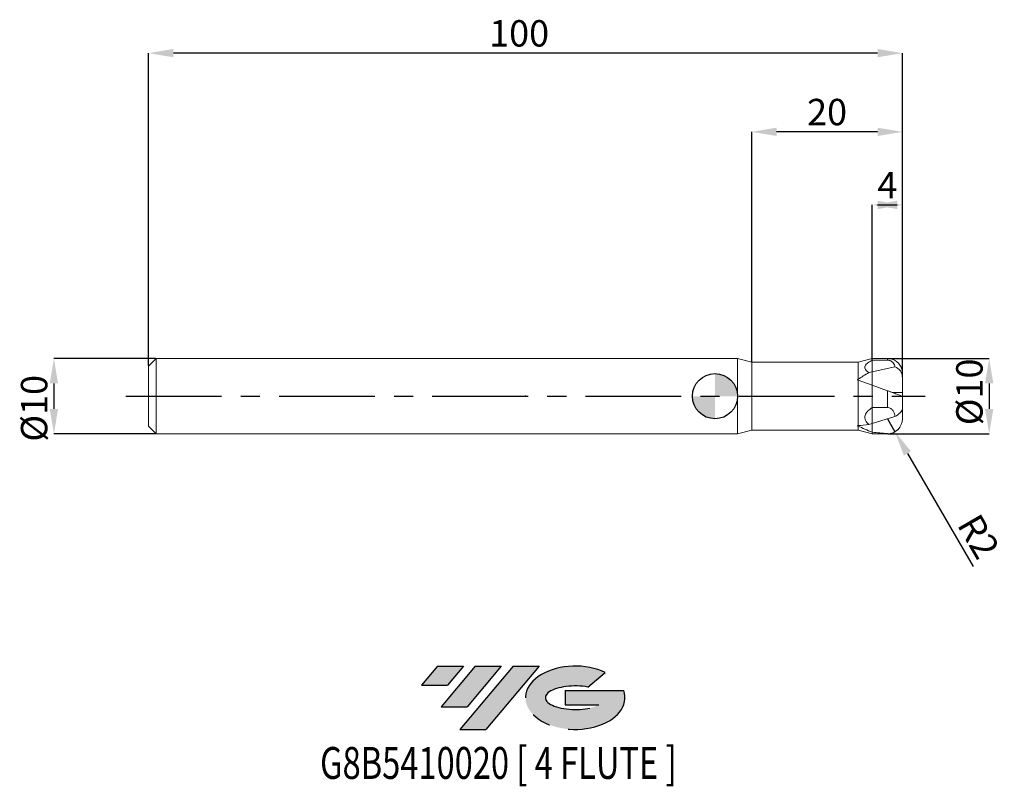
# Model space of a CAD drawing. Units: millimetres. Extents: x -92 to 38, y -52 to 50.
import ezdxf
from ezdxf.enums import TextEntityAlignment as Align

# ---------------------------------------------------------------- set-up
doc = ezdxf.new("R2010")
doc.units = ezdxf.units.MM
doc.header["$PDSIZE"] = -1
doc.linetypes.add('CENTERX2', pattern=[20.319999999999997, 12.7, -2.54, 2.54, -2.54])
doc.layers.add('FORMAT', color=2, linetype='Continuous')
doc.layers.add('중심선', color=1, linetype='CENTERX2')
doc.layers.add('외형선', color=100, linetype='Continuous', lineweight=30)
doc.layers.add('치수문자_일반주서', color=7, linetype='Continuous', lineweight=15)
doc.styles.add('SLDTEXTSTYLE0', font='TXT', dxfattribs={"width": 0.75})
doc.dimstyles.new('SLDDIMSTYLE0', dxfattribs={"dimtxt": 3.5, "dimasz": 3.302, "dimexe": 0, "dimexo": 0.0625, "dimgap": 0.875, "dimtad": 1, "dimrnd": 1e-09, "dimzin": 12, "dimdsep": 46, "dimtxsty": 'SLDTEXTSTYLE0', "dimsah": 1, "dimcen": 0.09, "dimadec": 0, "dimazin": 3, "dimtfac": 1, "dimtmove": 0, "dimatfit": 0, "dimfxl": 1, "dimfrac": 2, "dimtolj": 1, "dimtzin": 12, "dimarcsym": 0})
doc.dimstyles.new('SLDDIMSTYLE1', dxfattribs={"dimtxt": 3.5, "dimasz": 3.302, "dimexe": 0, "dimexo": 0.0625, "dimgap": 0.875, "dimtad": 1, "dimrnd": 1e-09, "dimzin": 12, "dimdsep": 46, "dimtxsty": 'SLDTEXTSTYLE0', "dimsah": 1, "dimcen": 0.09, "dimadec": 0, "dimazin": 3, "dimtfac": 1, "dimtofl": 0, "dimtmove": 0, "dimatfit": 3, "dimfxl": 1, "dimfrac": 2, "dimtolj": 1, "dimtzin": 12, "dimarcsym": 0})

# ---------------------------------------------------------------- blocks, each defined once
blk = doc.blocks.new('블럭10')
at = {"layer": '중심선'}
for p, q in [((2.268634060543552, 16.24717430164393), (0.1404042013395286, 13.71084872107135)), ((2.268634060543552, 16.24717430164393), (5.714909304380834, 16.24717430164393)), ((7.28139805157953, 16.24717430164393), (2.750260043222114, 10.84717430164391)), ((5.714909304380834, 16.24717430164393), (3.58671253028996, 13.71088815037384)), ((12.29416204261559, 16.24717430164393), (5.245725140726316, 7.84717430164391)), ((10.72767329541681, 16.24717430164393), (6.196535287059397, 10.84717430164391)), ((7.28139805157953, 16.24717430164393), (10.72767329541681, 16.24717430164393)), ((15.74043728645272, 16.24717430164393), (8.692000384563599, 7.84717430164391)), ((12.29416204261559, 16.24717430164393), (15.74043728645272, 16.24717430164393)), ((22.22332737316547, 13.45928029700563), (24.52862924686651, 15.39360700705356)), ((0.1404042013395286, 13.71084872107135), (3.58671253028996, 13.71088815037384)), ((19.22039502424796, 13.00717430171391), (19.22036997980202, 11.08717430171403)), ((19.22039502424796, 13.00717430171391), (26.96566020931264, 13.00717430171391)), ((2.750260043222114, 10.84717430164391), (6.196535287059397, 10.84717430164391)), ((19.22036997980202, 11.08717430171403), (23.66174974927406, 11.08717430171406)), ((5.245725140726316, 7.84717430164391), (8.692000384563599, 7.84717430164391))]:
    blk.add_line(p, q, dxfattribs=at)
for centre, major_axis, ratio, start_param, end_param in [((20.54032771741204, 12.0471743016438), (6.600054785286829, -1.261213355974178e-13), 0.636358354079598, 0.9219305317359503, 6.513795318482858), ((20.54032771746488, 12.04717430159265), (3.960054785062283, 1.540847449632565e-10), 0.3939339440162632, 1.131841032648279, 5.62031148352944)]:
    blk.add_ellipse(centre, major_axis=major_axis, ratio=ratio, start_param=start_param, end_param=end_param, dxfattribs=at)
at = {"layer": 'FORMAT', "color": 2, "style": 'SLDTEXTSTYLE0', "width": 0.75}
blk.add_attdef('AUTOATTR0', text='', height=4.233333333333333, dxfattribs=at).set_placement((-13.30487872475355, -0.0412997538344756), align=Align.BOTTOM_LEFT)
blk = doc.blocks.new('_D')
at = {"layer": 'Defpoints', "color": 0}
for p in [(20.86602540611521, 25.36971106383601), (20.86602540611521, 4.769696007084728), (24.86602540611521, 3)]:
    blk.add_point(p, dxfattribs=at)
at = {"layer": '치수문자_일반주서', "color": 0, "lineweight": -2}
for p, q in [((20.86602540611521, 4.832196007084728), (20.86602540611521, 25.36971106383601)), ((21.56402540611521, 25.36971106383601), (24.16802540611521, 25.36971106383601)), ((24.86602540611521, 3.0625), (24.86602540611521, 25.36971106383601))]:
    blk.add_line(p, q, dxfattribs=at)
at = {"layer": '치수문자_일반주서', "color": 0}
for points in [[(24.16802540611521, 25.92004439716935), (24.16802540611521, 24.81937773050268), (20.86602540611521, 25.36971106383601)], [(21.56402540611521, 24.81937773050268), (21.56402540611521, 25.92004439716935), (24.86602540611521, 25.36971106383601)]]:
    blk.add_solid(points, dxfattribs=at)
at = {"layer": '치수문자_일반주서', "color": 0, "insert": (22.8660254061152, 29.74471106383601), "char_height": 3.5, "attachment_point": 2, "style": 'SLDTEXTSTYLE0'}
blk.add_mtext('\\A1;4', dxfattribs=at)
blk = doc.blocks.new('_D_1')
at = {"layer": 'Defpoints', "color": 0}
for p in [(4.866025403784453, 35.06074714210672), (4.866025403784453, 4.5), (24.86602540611521, 2.496215121173694)]:
    blk.add_point(p, dxfattribs=at)
at = {"layer": '치수문자_일반주서', "color": 0, "lineweight": -2}
for p, q in [((4.866025403784453, 4.5625), (4.866025403784453, 35.06074714210672)), ((21.56402540611521, 35.06074714210672), (8.168025403784453, 35.06074714210672)), ((24.86602540611521, 2.558715121173694), (24.86602540611521, 35.06074714210672))]:
    blk.add_line(p, q, dxfattribs=at)
at = {"layer": '치수문자_일반주서', "color": 0}
for points in [[(8.168025403784453, 35.61108047544005), (8.168025403784453, 34.51041380877339), (4.866025403784453, 35.06074714210672)], [(21.56402540611521, 34.51041380877339), (21.56402540611521, 35.61108047544005), (24.86602540611521, 35.06074714210672)]]:
    blk.add_solid(points, dxfattribs=at)
at = {"layer": '치수문자_일반주서', "color": 0, "insert": (14.86602540494983, 39.43574714210672), "char_height": 3.5, "attachment_point": 2, "style": 'SLDTEXTSTYLE0'}
blk.add_mtext('\\A1;20', dxfattribs=at)
blk = doc.blocks.new('_D_2')
at = {"layer": 'Defpoints', "color": 0}
for p in [(-75.1339745938848, 45.50000000000004), (-75.1339745938848, 3.999999999999994), (24.86602540611521, 3)]:
    blk.add_point(p, dxfattribs=at)
at = {"layer": '치수문자_일반주서', "color": 0, "lineweight": -2}
for p, q in [((-75.1339745938848, 4.062499999999995), (-75.1339745938848, 45.50000000000004)), ((21.56402540611522, 45.50000000000004), (-71.83197459388481, 45.50000000000004)), ((24.86602540611521, 3.0625), (24.86602540611522, 45.50000000000004))]:
    blk.add_line(p, q, dxfattribs=at)
at = {"layer": '치수문자_일반주서', "color": 0}
for points in [[(-71.83197459388481, 46.05033333333338), (-71.83197459388481, 44.94966666666671), (-75.1339745938848, 45.50000000000004)], [(21.56402540611522, 44.94966666666671), (21.56402540611522, 46.05033333333338), (24.86602540611522, 45.50000000000004)]]:
    blk.add_solid(points, dxfattribs=at)
at = {"layer": '치수문자_일반주서', "color": 0, "insert": (-25.97912608291571, 49.87500000000004), "char_height": 3.5, "attachment_point": 2, "style": 'SLDTEXTSTYLE0'}
blk.add_mtext('\\A1;100', dxfattribs=at)
blk = doc.blocks.new('_D_3')
at = {"layer": 'Defpoints', "color": 0}
for p in [(-74.1339745938848, 5), (-87.6839745938848, -5.000000000000051), (-74.1339745938848, -5)]:
    blk.add_point(p, dxfattribs=at)
at = {"layer": '치수문자_일반주서', "color": 0, "lineweight": -2}
for p, q in [((-74.1964745938848, 5), (-87.68397459388481, 4.999999999999947)), ((-87.6839745938848, 1.697999999999947), (-87.6839745938848, -1.698000000000053)), ((-74.1964745938848, -5), (-87.68397459388478, -5.000000000000052))]:
    blk.add_line(p, q, dxfattribs=at)
at = {"layer": '치수문자_일반주서', "color": 0}
for points in [[(-87.13364126055147, 1.697999999999949), (-88.23430792721813, 1.697999999999946), (-87.68397459388481, 4.999999999999947)], [(-88.23430792721813, -1.698000000000054), (-87.13364126055147, -1.698000000000051), (-87.68397459388478, -5.000000000000052)]]:
    blk.add_solid(points, dxfattribs=at)
at = {"layer": '치수문자_일반주서', "color": 0, "insert": (-92.0589745938848, -1.608411181544084), "char_height": 3.5, "attachment_point": 2, "rotation": 90.00000000000017, "style": 'SLDTEXTSTYLE0'}
blk.add_mtext('\\A1;%%c10', dxfattribs=at)
blk = doc.blocks.new('_D_4')
at = {"layer": 'Defpoints', "color": 0}
for p in [(22.86602540611522, 5), (22.86602540611522, -5), (36.36602540611525, -4.999999999999949)]:
    blk.add_point(p, dxfattribs=at)
at = {"layer": '치수문자_일반주서', "color": 0, "lineweight": -2}
for p, q in [((22.92852540611522, 5), (36.36602540611521, 5.000000000000051)), ((36.36602540611523, 1.698000000000051), (36.36602540611523, -1.69799999999995)), ((22.92852540611522, -5), (36.36602540611525, -4.999999999999949))]:
    blk.add_line(p, q, dxfattribs=at)
at = {"layer": '치수문자_일반주서', "color": 0}
for points in [[(36.91635873944856, 1.698000000000053), (35.81569207278189, 1.698000000000049), (36.36602540611521, 5.000000000000051)], [(35.8156920727819, -1.697999999999952), (36.91635873944857, -1.697999999999948), (36.36602540611525, -4.999999999999949)]]:
    blk.add_solid(points, dxfattribs=at)
at = {"layer": '치수문자_일반주서', "color": 0, "insert": (31.99102540611523, 0.5680105718932463), "char_height": 3.5, "attachment_point": 2, "rotation": 90.0000000000002, "style": 'SLDTEXTSTYLE0'}
blk.add_mtext('\\A1;%%c10', dxfattribs=at)
blk = doc.blocks.new('SW_DOWELSYMBOL_0')
at = {"linetype": 'Continuous', "lineweight": 30}
h = blk.add_hatch(color=0, dxfattribs=at)
edge = h.paths.add_edge_path(flags=0)
edge.add_arc((0, 0), 3.00000000148595, 0, 90)
edge.add_line((0, 3.00000000148595), (0, 0))
edge.add_line((0, 0), (3.00000000148595, 0))
h = blk.add_hatch(color=0, dxfattribs=at)
edge = h.paths.add_edge_path(flags=0)
edge.add_arc((0, 0), 3.00000000148595, 180, 270.0000000000008)
edge.add_line((0, -3.00000000148595), (0, 0))
edge.add_line((0, 0), (-3.00000000148595, 0))
at = {"layer": '외형선', "color": 0}
blk.add_circle((0, 0), 3.00000000148595, dxfattribs=at)
blk = doc.blocks.new('*D9')
at = {"layer": 'Defpoints', "color": 0}
for p in [(22.86602540611522, -3.000000000000021), (23.86994226485424, -4.729783495336812)]:
    blk.add_point(p, dxfattribs=at)
at = {"layer": '치수문자_일반주서', "color": 0, "lineweight": -2}
for p, q in [((22.86602540611522, -3.000000000000021), (23.86994226485424, -4.729783495336812)), ((25.52740899863237, -7.585656046137855), (34.22752252812803, -22.57625278716745))]:
    blk.add_line(p, q, dxfattribs=at)
at = {"layer": '치수문자_일반주서', "color": 0}
blk.add_solid([(26.00338775709921, -7.309411590508166), (25.05143024016553, -7.861900501767543), (23.86994226485424, -4.729783495336812)], dxfattribs=at)
at = {"layer": '치수문자_일반주서', "color": 0, "insert": (34.96061567581344, -18.60988093283802), "char_height": 3.5, "attachment_point": 5, "rotation": 300.12965344918024, "style": 'SLDTEXTSTYLE0'}
blk.add_mtext('\\A1;R2', dxfattribs=at)

msp = doc.modelspace()

# ---------------------------------------------------------------- hatches: boundary and pattern name
at = {"layer": '중심선'}
for points in [[(-33.35933822162914, -35.8), (-36.80561346546643, -35.8), (-38.93384332467045, -38.33632558057259), (-35.48753499572002, -38.3362861512701)], [(-28.34657423059319, -35.8), (-31.79284947443048, -35.8), (-36.32398748278786, -41.20000000000002), (-32.87771223895058, -41.20000000000002)], [(-23.33381023955727, -35.8), (-26.78008548339445, -35.8), (-33.82852238528366, -44.20000000000002), (-30.38224714144638, -44.20000000000002)]]:
    msp.add_hatch(color=256, dxfattribs=at).paths.add_polyline_path(points, flags=0)
h = msp.add_hatch(color=256, dxfattribs=at)
edge = h.paths.add_edge_path(flags=0)
edge.add_ellipse((-18.5339198085451, -40.00000000005127), major_axis=(3.960054785062283, 1.540882976769353e-10), ratio=0.3939339440162628, start_angle=39.99803423149251, end_angle=342.90460819391564, ccw=False)
edge.add_line((-16.85092015284451, -38.58789400463827), (-14.54561827914344, -36.65356729459035))
edge.add_ellipse((-18.53391980859795, -40.00000000000015), major_axis=(6.600054785286829, -1.27897692436818e-13), ratio=0.636358354079598, start_angle=39.99873849337413, end_angle=368.4976242363725)
edge.add_line((-12.10858731669734, -39.03999999993002), (-19.85385250176203, -39.03999999992999))
edge.add_line((-19.85385250176203, -39.03999999992999), (-19.85387754620796, -40.95999999992991))
edge.add_line((-19.85387754620796, -40.95999999992991), (-15.41249777673592, -40.95999999992988))

# ---------------------------------------------------------------- linework, layer by layer
at = {"color": 4, "linetype": 'Continuous', "lineweight": 15}
for p, q in [((-74.1339745938848, 4.999999999999995), (-75.1339745938848, 3.999999999999994)), ((-75.1339745938848, 3.999999999999994), (-75.1339745938848, -3.999999999999994)), ((3, 5), (-74.1339745938848, 5)), ((-74.1339745938848, 5), (-74.1339745938848, -5)), ((4.866025403784453, 4.5), (3, 5.000000000000005)), ((3, 5.000000000000005), (3, -5.000000000000005)), ((19.00000000233072, 4.500000000000001), (4.866025403784453, 4.500000000000001)), ((4.866025403784453, 4.5), (4.866025403784453, -4.5)), ((20.86602540611522, 5.000000000000001), (19.00000000233072, 4.500000000000001)), ((19.00000000233072, 4.500000000000001), (19.00000000233072, 2.242464795809398)), ((20.86602540611522, 5.000000000000001), (20.86602540611522, 4.769696007084729)), ((20.86602540611522, 4.769696007084729), (20.8660254061152, 3.22396560272141)), ((20.8660254061152, 3.22396560272141), (20.41013402976686, 3.123984686101297)), ((20.86602540611522, 1.455880937064804), (20.8660254061152, 3.22396560272141)), ((20.86602540611522, 1.455880937064803), (20.86602540611521, 3.223965602721413)), ((18.85740565971599, 2.186958736713447), (19.00000000233072, 2.135058640426927)), ((19.00000000233072, 2.135058640426925), (19.00000000233072, -3.901455066966098)), ((19.00000000233073, 2.135058640426924), (20.86602540611523, 1.455880937064788)), ((20.86602540611522, -1.500000000000016), (20.86602540611522, 1.455880937064796)), ((20.86602540611522, -1.500000000000016), (20.86602540611522, -3.609746728773056)), ((20.8660254061152, -3.609746728773089), (20.41013402976683, -3.746209342941484)), ((20.86602540611522, -4.783347227318051), (20.86602540611522, -3.609746728773085)), ((-75.1339745938848, -3.999999999999994), (-74.1339745938848, -4.999999999999995)), ((-74.1339745938848, -5), (3, -5)), ((3, -5.000000000000005), (4.866025403784453, -4.5)), ((4.866025403784453, -4.500000000000001), (19.00000000233072, -4.500000000000001)), ((19.00000000233072, -3.961252908100953), (19.00000000233072, -4.500000000000001)), ((19.00000000233072, -4.500000000000001), (20.86602540611522, -5.000000000000001)), ((20.86602540611522, -4.783347227318051), (20.86602540611522, -5.000000000000001))]:
    msp.add_line(p, q, dxfattribs=at)
at = {"color": 1, "linetype": 'Continuous', "lineweight": 15}
for p, q in [((22.86602540611522, 5), (20.86602540611522, 5)), ((20.86602540611522, 4.769696007084728), (22.86602540611522, 4.769696007084729)), ((23.86052648210885, 3.880685553855133), (20.86602540611521, 3.223965602721413)), ((24.86602540611521, 2.496215121173694), (24.86602540611521, 3)), ((20.86602540611522, 1.455880937064794), (20.86602540611522, -1.500000000000017)), ((20.86602540611522, 1.455880937064797), (22.86602540611521, 0.7279404685323906)), ((24.86602540611521, 0.4790841777747418), (24.86602540611521, 2.496215121173694)), ((22.86602540611522, -1.500000000000017), (22.86602540611522, 0.7279404685323895)), ((23.48167608512224, 0.5038619466680668), (24.86602540611521, 0.4790841777747418)), ((24.86602540611521, -3.5e-15), (24.86602540611521, 0.4790841777747418)), ((24.86602540611521, -1.664004227405619), (24.86602540611521, -1.05e-14)), ((20.86602540611522, -1.500000000000017), (20.8660254061152, -3.609746728773089)), ((20.86602540611522, -1.500000000000016), (22.86602540611522, -1.500000000000017)), ((24.86602540611521, -1.664004227405619), (24.86602540611521, -3.000000000000021)), ((23.86052648210885, -2.713398462145654), (20.86602540611522, -3.609746728773056)), ((20.86602540611522, -5), (22.86602540611522, -5))]:
    msp.add_line(p, q, dxfattribs=at)
at = {"color": 8, "linetype": 'Continuous', "lineweight": 15}
for p, q in [((22.86602540611522, 4.769696007084729), (22.86602540611522, 5)), ((22.86602540611522, -5), (22.86602540611522, -4.946726460425401))]:
    msp.add_line(p, q, dxfattribs=at)
at = {"color": 1, "linetype": 'Continuous', "lineweight": 15}
for centre, start, end in [((22.86602540611522, 3), 15.00163083040817, 90), ((22.86602540611522, -3.000000000000021), 270, 0), ((22.86602540611522, -3), 270.0000000000008, 312.0472001944675)]:
    msp.add_arc(centre, 2, start, end, dxfattribs=at)
at = {"color": 4, "linetype": 'Continuous', "lineweight": 15}
for centre, major_axis, ratio, start_param, end_param in [((54.39700060382516, 4.350957306682806), (38.3985585140337, 6.20840334307049), 0.2178316143066903, 2.621139757463924, 2.706899581226484), ((26.11105549609474, 0), (12.34479120453586, 2.124047471337178), 0.321363722123195, 2.128356359264623, 2.142526146589125), ((26.11105549609474, 0), (12.35021316112903, 4.162588518678269), 0.1384297126977414, 4.038798144134004, 4.052967931458505), ((54.39700060382516, 9.330658055022717), (38.40362473588502, 12.79308443036809), 0.0937958713517017, 3.509845269561245, 3.595605093323793), ((24.86602540611521, 0), (12.36364838754577, 0), 0.3639702342662032, 4.204892449584735, 4.218041361052293), ((51.67878773993149, 0), (36.42126068535178, 0), 0.2463281585757263, 3.598899590803988, 3.703931713632773)]:
    msp.add_ellipse(centre, major_axis=major_axis, ratio=ratio, start_param=start_param, end_param=end_param, dxfattribs=at)
at = {"color": 1, "linetype": 'Continuous', "lineweight": 15}
msp.add_ellipse((24.86602540611521, 0), major_axis=(13.73738709727308, 0), ratio=0.3639702342662031, start_param=4.416932911651259, end_param=4.566281606687149, dxfattribs=at)
at = {"color": 4, "linetype": 'Continuous', "lineweight": 15}
for points, knots in [([(20.86602540611506, 4.76969600708482), (20.65589895935031, 4.666287410007652), (20.45727538213909, 4.554351210414728), (20.20293119328521, 4.365085734650057), (20.12640845046435, 4.298975439763696), (19.99739801603699, 4.157960536325012), (19.94457845157724, 4.081822663599002), (19.87950116414066, 3.925525422750604), (19.86691456177002, 3.843378267690173), (19.8871059271245, 3.682771614516819), (19.91957390298263, 3.603173025137944), (20.06720157581767, 3.377150351462366), (20.22836025792991, 3.243422133938764), (20.41013402976685, 3.123984686101294)], [0, 0, 0, 0, 0.2500000000000002, 0.2500000000000002, 0.3750000000000002, 0.3750000000000002, 0.5000000000000002, 0.5000000000000002, 0.6250000000000002, 0.6250000000000002, 0.7500000000000002, 0.7500000000000002, 1, 1, 1, 1]), ([(20.86602540611506, -1.499999999999893), (20.65589895935031, -1.641141009321262), (20.45727538213909, -1.793921229116273), (20.20293119328522, -2.052247142378396), (20.12640845046435, -2.142480198531661), (19.99739801603699, -2.334949551788996), (19.94457845157725, -2.438869114648087), (19.87950116414066, -2.652197125577636), (19.86691456177002, -2.764318677419753), (19.8871059271245, -2.983528547520769), (19.91957390298262, -3.092171596194061), (20.06720157581765, -3.400666916639029), (20.22836025792989, -3.58319076987285), (20.41013402976683, -3.746209342941483)], [0, 0, 0, 0, 0.2499999999999999, 0.2499999999999999, 0.3749999999999997, 0.3749999999999997, 0.4999999999999993, 0.4999999999999993, 0.6249999999999994, 0.6249999999999994, 0.7499999999999997, 0.7499999999999997, 1, 1, 1, 1])]:
    msp.add_open_spline(points, degree=3, knots=knots, dxfattribs=at)
at = {"color": 1, "linetype": 'Continuous', "lineweight": 15}
for points, knots in [([(23.86052648211147, 3.880685553855006), (23.85419859004106, 3.977597331307764), (23.83306652770363, 4.074535295081495), (23.75803244706724, 4.262266106058343), (23.70332404607503, 4.355210720218678), (23.54984300847093, 4.526992578297863), (23.44978945120227, 4.607210582226405), (23.19344553885111, 4.729217671056691), (23.03292196392104, 4.769696007089322), (22.86602540611624, 4.76969600708948)], [0, 0, 0, 0, 0.2500000000000001, 0.2500000000000001, 0.5000000000000002, 0.5000000000000002, 0.7500000000000001, 0.7500000000000001, 1, 1, 1, 1]), ([(24.86602540611521, 2.496215121173694), (24.86602540611521, 2.654950632165072), (24.84277504934899, 2.813148925130084), (24.75130429967754, 3.105223225216962), (24.68274828161222, 3.242044861118635), (24.41588736898441, 3.607558084005112), (24.15913740617879, 3.786436446813576), (23.86052648210887, 3.880685553855169)], [0, 0, 0, 0, 0.2499999999999999, 0.2499999999999999, 0.4999999999999999, 0.4999999999999999, 1, 1, 1, 1]), ([(24.78841654059796, 3.515174525093347), (24.79716553805363, 3.49524070689609), (24.86686227646303, 3.336442842405439), (24.86641581952893, 3.156955971692211), (24.86602540611521, 3)], [0, 0, 0, 0, 0.1255295104955928, 1, 1, 1, 1]), ([(22.86602540611522, 0.7279404685323895), (22.99339299294522, 0.6815824581159496), (23.11934223528973, 0.6357406828741686), (23.3684727711567, 0.5450645833718012), (23.49292642822493, 0.4997671566533953), (23.73215245714501, 0.412696002864778), (23.84630947010331, 0.3711462481152169), (24.06367275400539, 0.2920324827525072), (24.16760419992404, 0.2542045300338701), (24.35501170391215, 0.1859937769040764), (24.43962054516096, 0.1551986771337529), (24.58995577714147, 0.1004811275313419), (24.65459808571321, 0.0769532513369794), (24.81040770461799, 0.0202431878432799), (24.86602540611521, -1.11e-14), (24.86602540611521, -1.02e-14)], [0, 0, 0, 0, 0.1250000000000003, 0.1250000000000003, 0.2500000000000007, 0.2500000000000007, 0.3750000000000006, 0.3750000000000006, 0.5000000000000006, 0.5000000000000006, 0.6250000000000006, 0.6250000000000006, 0.7500000000000006, 0.7500000000000006, 1, 1, 1, 1]), ([(23.86052648211147, -2.713398462145828), (23.85419859004106, -2.58112487492558), (23.83306652770363, -2.448815546346519), (23.75803244706724, -2.192584276501337), (23.70332404607503, -2.065725417331384), (23.54984300847093, -1.831262659710725), (23.44978945120227, -1.721774180413677), (23.19344553885111, -1.55524833876612), (23.03292196392104, -1.499999999993749), (22.86602540611624, -1.499999999993534)], [0, 0, 0, 0, 0.25, 0.25, 0.5, 0.5, 0.75, 0.75, 1, 1, 1, 1]), ([(24.86602540611521, -1.664004227405619), (24.86602540611521, -1.738023811802047), (24.84277504934899, -1.821130154326662), (24.75130429967754, -1.994060990219321), (24.68274828161222, -2.085393838808795), (24.41588736898441, -2.363005920911526), (24.15913740617878, -2.549528214200068), (23.86052648210887, -2.713398462145649)], [0, 0, 0, 0, 0.2500000000000001, 0.2500000000000001, 0.5000000000000002, 0.5000000000000002, 1, 1, 1, 1])]:
    msp.add_open_spline(points, degree=3, knots=knots, dxfattribs=at)
at = {"layer": 'FORMAT'}
msp.add_point((-25.13397459388479, 0), dxfattribs=at)
at = {"layer": '외형선'}
msp.add_circle((0, 0), 3.00000000148595, dxfattribs=at)
at = {"layer": '중심선'}
msp.add_line((-78.1339745938848, 0), (27.86602540611521, 0), dxfattribs=at)
at = {"layer": '치수문자_일반주서'}
msp.add_point((2.999999999999993, 0), dxfattribs=at)

# ---------------------------------------------------------------- block references
at = {"color": 7, "linetype": 'Continuous'}
msp.add_blockref('블럭10', (-39.07424752601001, -52.04717430164394), dxfattribs=at).add_auto_attribs({'AUTOATTR0': 'G8B5410020 [ 4 FLUTE ]'})
at = {"layer": '외형선'}
msp.add_blockref('SW_DOWELSYMBOL_0', (0, 0), dxfattribs=at)

# ---------------------------------------------------------------- dimensions: what is measured, and where the dimension line sits
at = {"layer": '치수문자_일반주서'}
for base, p1, p2, picture, middle in [((-75.1339745938848, 45.50000000000004), (24.86602540611521, 3), (-75.1339745938848, 3.999999999999994), '_D_2', (-25.97912608291571, 45.50000000000004)), ((4.866025403784453, 35.06074714210672), (24.86602540611521, 2.496215121173694), (4.866025403784453, 4.5), '_D_1', (14.86602540494983, 35.06074714210672))]:
    dim = msp.add_linear_dim(base=base, p1=p1, p2=p2, dimstyle='SLDDIMSTYLE1', dxfattribs=at)
    dim.commit()
    dim.dimension.update_dxf_attribs({"geometry": picture, "text_midpoint": middle, "dimtype": 160})
dim = msp.add_linear_dim(base=(20.86602540611521, 25.36971106383601), p1=(24.86602540611521, 3), p2=(20.86602540611521, 4.769696007084728), angle=5.09e-14, dimstyle='SLDDIMSTYLE0', dxfattribs=at)
dim.commit()
dim.dimension.update_dxf_attribs({"geometry": '_D', "text_midpoint": (22.8660254061152, 25.36971106383601), "dimtype": 160})
for base, p1, p2, picture, middle in [((-87.68397459388478, -5.000000000000052), (-74.1339745938848, 5), (-74.1339745938848, -5), '_D_3', (-87.6839745938848, -1.608411181544071)), ((36.36602540611525, -4.999999999999949), (22.86602540611522, 5), (22.86602540611522, -5), '_D_4', (36.36602540611523, 0.5680105718932618))]:
    dim = msp.add_linear_dim(base=base, p1=p1, p2=p2, angle=90.0000000000002, text='%%c<>', dimstyle='SLDDIMSTYLE0', dxfattribs=at)
    dim.commit()
    dim.dimension.update_dxf_attribs({"geometry": picture, "text_midpoint": middle, "dimtype": 160})
dim = msp.add_radius_dim(center=(22.86602540611522, -3.000000000000021), mpoint=(23.86994226485424, -4.729783495336812), dimstyle='SLDDIMSTYLE0', dxfattribs=at)
dim.commit()
dim.dimension.update_dxf_attribs({"geometry": '*D9', "text_midpoint": (32.6902748381839, -19.92752180993299), "dimtype": 164})

doc.saveas('drawing.dxf')
